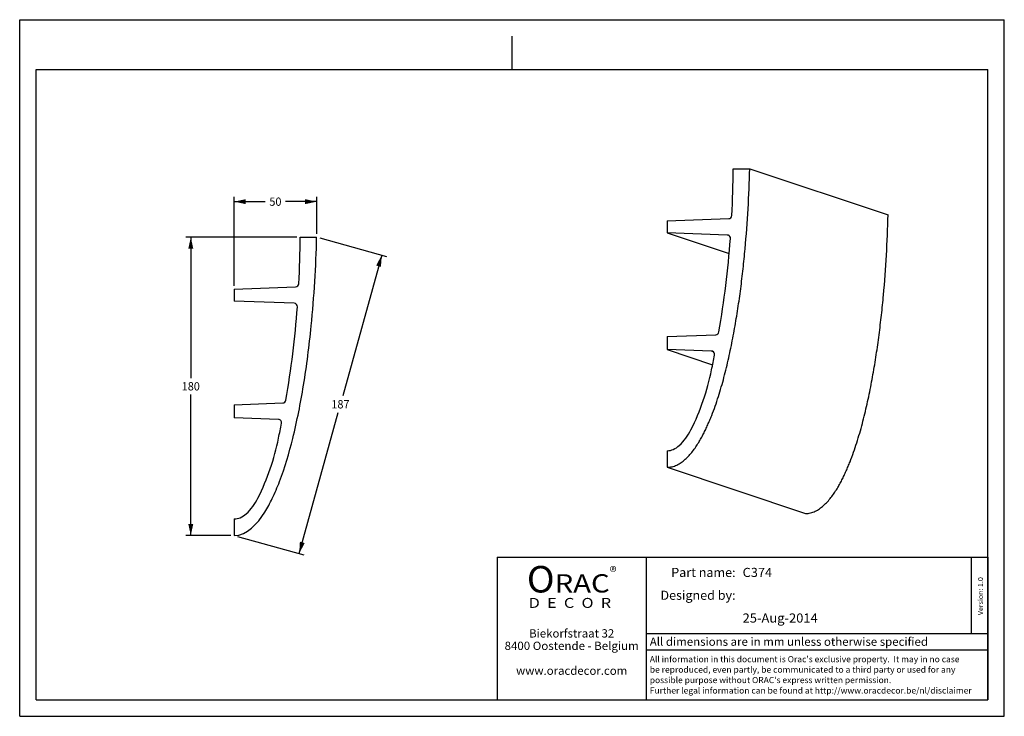
# Model space of a CAD drawing. Units: millimetres. Extents: x 0 to 297, y 0 to 210.
import ezdxf
from ezdxf.enums import TextEntityAlignment as Align

# ---------------------------------------------------------------- set-up
doc = ezdxf.new("R2010")
doc.units = ezdxf.units.MM
doc.header["$LTSCALE"] = 16.335
doc.layers.get('0').update_dxf_attribs({"linetype": 'CONTINUOUS'})
doc.styles.get("Standard").update_dxf_attribs({"font": 'cgtime.ttf'})
doc.styles.add('TEXTSTYLE_2', font='trium.ttf')
doc.styles.add('TEXTSTYLE_3', font='calibri.ttf')
doc.dimstyles.new('DIMSTYLE_1', dxfattribs={"dimtxt": 2.5, "dimasz": 3.5, "dimexe": 1.5, "dimexo": 1, "dimgap": 1.25, "dimtad": 0, "dimtih": 1, "dimtoh": 1, "dimdec": 0, "dimlfac": 2, "dimtxsty": 'Standard', "dimblk": '_FILLED', "dimblk1": '_FILLED', "dimblk2": '_FILLED', "dimcen": 0.09, "dimadec": 0, "dimazin": 0, "dimtfac": 1, "dimtdec": 0, "dimtofl": 0, "dimtmove": 0, "dimatfit": 3, "dimldrblk": '_FILLED', "dimfxl": 1, "dimtolj": 1, "dimarcsym": 0})
doc.dimstyles.new('DIMSTYLE_2', dxfattribs={"dimtxt": 2.5, "dimasz": 3.5, "dimexe": 1.5, "dimexo": 1, "dimgap": 1.25, "dimtad": 0, "dimtih": 1, "dimtoh": 1, "dimdec": 3, "dimlfac": 2, "dimtxsty": 'Standard', "dimblk": '_FILLED', "dimblk1": '_FILLED', "dimblk2": '_FILLED', "dimcen": 0.09, "dimadec": 0, "dimazin": 0, "dimtfac": 1, "dimtdec": 3, "dimtofl": 0, "dimtmove": 0, "dimatfit": 3, "dimldrblk": '_FILLED', "dimfxl": 1, "dimtolj": 1, "dimarcsym": 0})

# ---------------------------------------------------------------- blocks, each defined once
blk = doc.blocks.new('_FILLED')
at = {"color": 0, "linetype": 'ByBlock'}
blk.add_solid([(0, 0), (-1, 0.214), (-1, -0.214)], dxfattribs=at)
blk = doc.blocks.new('*D1')
at = {"color": 2, "linetype": 'Continuous'}
for p, q in [((64.7, 129.8), (64.7, 156.65)), ((64.7, 155.15), (74.07, 155.15)), ((89.58, 155.15), (80.21, 155.15)), ((89.58, 145.48), (89.58, 156.65))]:
    blk.add_line(p, q, dxfattribs=at)
at = {"color": 2, "linetype": 'Continuous', "xscale": 3.5, "yscale": 3.5, "zscale": 3.5, "rotation": 180}
blk.add_blockref('_FILLED', (64.7, 155.15), dxfattribs=at)
at = {"color": 2, "linetype": 'Continuous', "xscale": 3.5, "yscale": 3.5, "zscale": 3.5}
blk.add_blockref('_FILLED', (89.58, 155.15), dxfattribs=at)
at = {"color": 2, "linetype": 'Continuous'}
blk.add_text('50', height=2.5, dxfattribs=at).set_placement((75.32, 153.9), (78.96, 153.9), align=Align.FIT)
blk = doc.blocks.new('*D2')
at = {"color": 2, "linetype": 'Continuous'}
for p, q in [((83.59, 144.48), (50.11, 144.48)), ((51.61, 144.48), (51.61, 101.98)), ((51.61, 54.48), (51.61, 96.98)), ((63.7, 54.48), (50.11, 54.48))]:
    blk.add_line(p, q, dxfattribs=at)
at = {"color": 2, "linetype": 'Continuous', "xscale": 3.5, "yscale": 3.5, "zscale": 3.5}
for p, rotation in [((51.61, 144.48), 90), ((51.61, 54.48), 270)]:
    blk.add_blockref('_FILLED', p, dxfattribs=dict(at, rotation=rotation))
at = {"color": 2, "linetype": 'Continuous'}
blk.add_text('180', height=2.5, dxfattribs=at).set_placement((48.88, 98.23), (54.34, 98.23), align=Align.FIT)
blk = doc.blocks.new('*D3')
at = {"color": 2, "linetype": 'Continuous'}
for p, q in [((90.54, 144.21), (110.63, 138.66)), ((109.19, 139.06), (97.44, 96.56)), ((84.31, 49.06), (96.06, 91.56)), ((65.66, 54.21), (85.75, 48.66))]:
    blk.add_line(p, q, dxfattribs=at)
at = {"color": 2, "linetype": 'Continuous', "xscale": 3.5, "yscale": 3.5, "zscale": 3.5}
for p, rotation in [((109.19, 139.06), 74.5476301808), ((84.31, 49.06), 254.5476301808)]:
    blk.add_blockref('_FILLED', p, dxfattribs=dict(at, rotation=rotation))
at = {"color": 2, "linetype": 'Continuous'}
blk.add_text('187', height=2.5, dxfattribs=at).set_placement((94.02, 92.81), (99.48, 92.81), align=Align.FIT)
blk = doc.blocks.new('*T4')
at = {"color": 7, "linetype": 'Continuous'}
for p, q in [((0, 0), (148, 0)), ((0, 0), (0, -43)), ((45, 0), (45, -43)), ((143, 0), (143, -23)), ((148, 0), (148, -43)), ((45, -23), (148, -23)), ((45, -28), (148, -28)), ((0, -43), (148, -43))]:
    blk.add_line(p, q, dxfattribs=at)
for s, height, p, p2 in [('O', 8, (8.97, -10.68), (17.37, -10.68)), ('RAC', 5.5, (17.37, -10.68), (33.96, -10.68))]:
    blk.add_text(s, height=height, dxfattribs=at).set_placement(p, p2, align=Align.FIT)
at = {"color": 7, "linetype": 'Continuous', "style": 'TEXTSTYLE_2'}
for s, p, p2 in [('®', (33.96, -5.92), (36.03, -5.92)), ('D  E  C  O  R', (9.53, -15.32), (34.39, -15.32))]:
    blk.add_text(s, height=3, dxfattribs=at).set_placement(p, p2, align=Align.FIT)
at = {"color": 7, "linetype": 'Continuous', "style": 'TEXTSTYLE_3'}
for s, height, width, p, p2 in [('Part name:', 2.75, 1.001579, (52.53, -6), (71.94, -6)), ('Designed by:', 2.75, 1.001154, (49.28, -12.88), (71.94, -12.88)), ('Biekorfstraat 32', 2.5, 1.001053, (9.66, -24.25), (35.34, -24.25)), ('8400 Oostende - Belgium', 2.5, 1.001011, (2.26, -28), (42.74, -28)), ('All dimensions are in mm unless otherwise specified   ', 2.5, 1.001307, (46.06, -26.75), (132.3, -26.75)), ("All information in this document is Orac's exclusive property.  It may in no case ", 1.85, 1.001323, (46.06, -31.71), (140.05, -31.71)), ('www.oracdecor.com', 2.5, 1.001484, (5.74, -35.5), (39.26, -35.5)), ('be reproduced, even partly, be communicated to a third party or used for any ', 1.85, 1.001508, (46.06, -34.85), (138.83, -34.85)), ("possible purpose without ORAC's express written permission. ", 1.85, 1.001252, (46.06, -38), (119.45, -38)), ('Further legal information can be found at http://www.oracdecor.be/nl/disclaimer ', 1.85, 1.001231, (46.06, -41.14), (143.73, -41.14))]:
    blk.add_text(s, height=height, dxfattribs=dict(at, width=width)).set_placement(p, p2, align=Align.FIT)
at = {"color": 2, "linetype": 'Continuous', "style": 'TEXTSTYLE_3'}
for s, width, p, p2 in [('C374', 0.999972, (74.06, -6), (82.96, -6)), ('25-Aug-2014', 1.000406, (74.06, -19.75), (96.72, -19.75))]:
    blk.add_text(s, height=2.75, dxfattribs=dict(at, width=width)).set_placement(p, p2, align=Align.FIT)
for s, width, p, p2 in [('1.0', 1.000593, (146.56, -9.03), (146.56, -6.04)), ('Version: ', 1.001115, (146.56, -17.5), (146.56, -9.03))]:
    blk.add_text(s, height=1.5, rotation=90, dxfattribs=dict(at, width=width)).set_placement(p, p2, align=Align.FIT)

msp = doc.modelspace()

# ---------------------------------------------------------------- linework, layer by layer
at = {"color": 5, "linetype": 'Continuous'}
for p, q in [((0, 0), (0, 210)), ((0, 210), (297, 210)), ((297, 0), (297, 210)), ((0, 0), (297, 0))]:
    msp.add_line(p, q, dxfattribs=at)
at = {"color": 4, "linetype": 'Continuous'}
msp.add_line((148.5, 195), (148.5, 205), dxfattribs=at)
at = {"color": 7, "linetype": 'Continuous'}
for p, q in [((5, 5), (5, 195)), ((5, 195), (292, 195)), ((292, 5), (292, 195)), ((215.21483, 165.05518), (220.20025, 165.05732)), ((220.20025, 165.05732), (261.93694, 151.13334)), ((195.34088, 149.36867), (195.34033, 145.71703)), ((195.34088, 149.36867), (213.86729, 150.02409)), ((195.34033, 145.71703), (214.01554, 139.4867)), ((213.43012, 145.0926), (195.34033, 145.71703)), ((84.58958, 144.48004), (89.57935, 144.48004)), ((213.96682, 144.91355), (213.43012, 145.0926)), ((64.70069, 128.80055), (83.24316, 129.44807)), ((64.70069, 128.80055), (64.70069, 125.14856)), ((82.80635, 124.51629), (64.70069, 125.14856)), ((195.33558, 114.51214), (195.33498, 110.55907)), ((195.33558, 114.51214), (209.95849, 115.02946)), ((195.33498, 110.55907), (209.02773, 105.99097)), ((208.6745, 110.09862), (195.33498, 110.55907)), ((209.21126, 109.91954), (208.6745, 110.09862)), ((64.70069, 93.94064), (79.33628, 94.45172)), ((64.70069, 93.94064), (64.70069, 89.98719)), ((78.05191, 89.52095), (64.70069, 89.98719)), ((195.33034, 80.05488), (195.32957, 75.05537)), ((195.32957, 75.05537), (237.06627, 61.13139)), ((64.70069, 59.48004), (64.70069, 54.48004)), ((5, 5), (292, 5))]:
    msp.add_line(p, q, dxfattribs=at)
for centre, radius, start, end in [((-79.30203, 166.04863), 294.51853, 357.065842, 359.8067321), ((213.83145, 151.02364), 1.00022, 272.0537522, 357.0819573), ((-209.67249, 145.42749), 294.26359, 357.0720322, 359.8155218), ((-79.29574, 166.04983), 294.51232, 350.1877045, 355.7100161), ((213.39478, 144.09001), 1.00321, 71.5940433, 87.9813162), ((213.39502, 144.09417), 0.99921, 355.6865677, 71.5319006), ((83.20826, 130.44746), 1, 272, 357.0720322), ((-209.67249, 145.42749), 294.26359, 350.188078, 355.7152704), ((82.77146, 123.5169), 1, 355.7152704, 88), ((209.92271, 116.02892), 1.00012, 272.0506064, 350.2045999), ((208.63916, 109.09603), 1.00321, 71.5940214, 87.9813034), ((208.63928, 109.10007), 0.99936, 348.7852374, 71.5273596), ((-79.32417, 166.05462), 294.54115, 347.9244088, 348.8121141), ((139.49357, 118.11044), 70.54397, 333.2520067, 348.8228884), ((79.30138, 95.45111), 1, 272, 350.188078), ((78.01701, 88.52156), 1, 348.81114, 88), ((-209.67249, 145.42749), 294.26359, 347.9225852, 348.81114), ((187.27898, 94.04008), 17.03857, 313.3274936, 333.211871), ((8.93848, 97.52021), 70.4763, 333.2360421, 348.8219681), ((195.32828, 84.45057), 4.39568, 270.0268444, 294.5971304), ((194.25291, 86.84574), 7.02114, 294.4406699, 312.2125489), ((56.66707, 73.46207), 17.02715, 313.2953088, 333.1950853), ((64.70069, 63.88081), 4.40077, 270, 294.5593011), ((63.62849, 66.27296), 7.02218, 294.4037334, 312.1796235)]:
    msp.add_arc(centre, radius, start, end, dxfattribs=at)
for points, knots in [([(195.32957, 75.05537), (195.57873, 75.05548), (196.07507, 75.086), (197.05189, 75.2637), (198.237, 75.69291), (199.56194, 76.47208), (200.79618, 77.46049), (201.93956, 78.60731), (202.99055, 79.86272), (203.94578, 81.17718), (204.80731, 82.50804), (205.58314, 83.83613), (206.28719, 85.16603), (206.94289, 86.51057), (207.56802, 87.87625), (208.16567, 89.26464), (208.92656, 91.13805), (209.81068, 93.50514), (210.77429, 96.37554), (211.65099, 99.26873), (212.45284, 102.18149), (213.43917, 106.08726), (214.54139, 111.00341), (215.67917, 116.94219), (216.662, 122.90876), (217.5099, 128.89501), (218.23095, 134.89718), (219.03861, 142.91775), (219.77793, 152.96997), (220.10073, 161.02723), (220.20025, 165.05732)], [0, 0, 0, 0, 0.007689689, 0.015301822, 0.030583943, 0.04628923, 0.062542568, 0.07925395, 0.096189668, 0.113023035, 0.129372079, 0.145099062, 0.16047742, 0.175802058, 0.191260517, 0.206827641, 0.222448764, 0.253662298, 0.284793407, 0.315880292, 0.346951108, 0.378024177, 0.440200099, 0.502410349, 0.564619389, 0.626807748, 0.688991038, 0.751180631, 0.875583035, 1, 1, 1, 1]), ([(237.06627, 61.13139), (237.31543, 61.13149), (237.81177, 61.16202), (238.78859, 61.33972), (239.9737, 61.76893), (241.29864, 62.5481), (242.53288, 63.53651), (243.67626, 64.68332), (244.72725, 65.93874), (245.68248, 67.2532), (246.54401, 68.58406), (247.31984, 69.91214), (248.02389, 71.24205), (248.67959, 72.58659), (249.30472, 73.95227), (249.90237, 75.34065), (250.66326, 77.21407), (251.54738, 79.58116), (252.51099, 82.45156), (253.38769, 85.34475), (254.18954, 88.25751), (255.17586, 92.16328), (256.27808, 97.07943), (257.41587, 103.0182), (258.3987, 108.98478), (259.2466, 114.97103), (259.96765, 120.9732), (260.77531, 128.99377), (261.51463, 139.04598), (261.83742, 147.10324), (261.93694, 151.13334)], [0, 0, 0, 0, 0.007689689, 0.015301822, 0.030583943, 0.04628923, 0.062542568, 0.07925395, 0.096189668, 0.113023035, 0.129372079, 0.145099062, 0.16047742, 0.175802058, 0.191260517, 0.206827641, 0.222448764, 0.253662298, 0.284793407, 0.315880292, 0.346951108, 0.378024177, 0.440200099, 0.502410349, 0.564619389, 0.626807748, 0.688991038, 0.751180631, 0.875583035, 1, 1, 1, 1]), ([(64.70069, 54.48004), (68.55902, 54.48004), (73.03394, 59.58228), (76.35486, 65.84157), (79.49407, 73.24433), (82.81532, 84.59709), (85.8993, 100.31323), (88.48039, 120.56564), (89.35945, 135.52741), (89.57935, 144.48004)], [0, 0, 0, 0, 0.119687708, 0.168645693, 0.226350303, 0.366874426, 0.535731492, 0.722333583, 1, 1, 1, 1])]:
    msp.add_open_spline(points, degree=3, knots=knots, dxfattribs=at)

# ---------------------------------------------------------------- block references
msp.add_blockref('*T4', (144, 47.99999))

# ---------------------------------------------------------------- dimensions: what is measured, and where the dimension line sits
at = {"color": 2, "linetype": 'Continuous'}
dim = msp.add_linear_dim(base=(89.57935, 155.14608), p1=(64.70069, 128.80055), p2=(89.57935, 144.48004), dimstyle='DIMSTYLE_1', dxfattribs=at)
dim.commit()
dim.dimension.update_dxf_attribs({"geometry": '*D1', "text_midpoint": (77.14002, 155.14608), "dimtype": 160})
for base, p1, angle, dimstyle, picture, middle in [((51.61102, 54.48004), (84.58958, 144.48004), 270, 'DIMSTYLE_2', '*D2', (51.61102, 99.48004)), ((84.30885, 49.05977), (89.57935, 144.48004), 254.5476302, 'DIMSTYLE_1', '*D3', (96.74817, 94.05977))]:
    dim = msp.add_linear_dim(base=base, p1=p1, p2=(64.70069, 54.48004), angle=angle, dimstyle=dimstyle, dxfattribs=at)
    dim.commit()
    dim.dimension.update_dxf_attribs({"geometry": picture, "text_midpoint": middle, "dimtype": 160})

doc.saveas('drawing.dxf')
